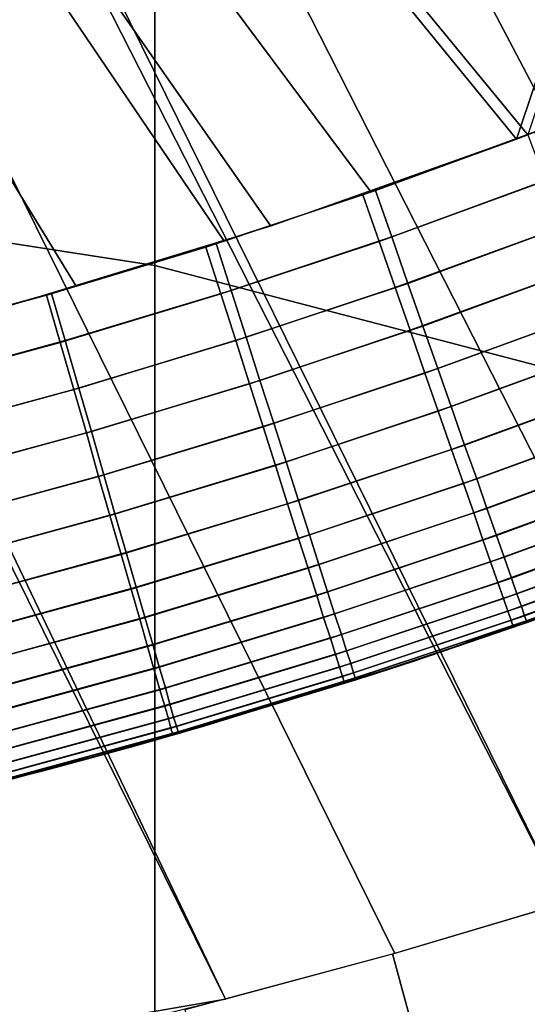
# Model space of a CAD drawing. Units: inches. Extents: x -442 to -214, y -493 to -435.
# Drawn here: x -439 to -439, y -468 to -468 of the extents above; entities that cross this region are included whole.
import ezdxf

# ---------------------------------------------------------------- set-up
doc = ezdxf.new("R2010")
doc.units = ezdxf.units.IN
doc.header["$LTSCALE"] = 0.03937
doc.header["$MEASUREMENT"] = 0
for name, color, linetype in [('Layer 01', 1, 'Continuous'), ('leg leveler', 251, 'Continuous'), ('single series a leg', 5, 'Continuous')]:
    doc.layers.add(name, color=color, linetype=linetype)

msp = doc.modelspace()

# ---------------------------------------------------------------- linework, layer by layer
at = {"layer": 'Layer 01'}
for points in [[(-441.50436, -492.49155, 27.62689), (-441.50436, -465.72778, 27.62689), (-413.12247, -492.49155, 27.62689)], [(-441.50436, -465.72778, 27.62689), (-413.12247, -465.72778, 27.62689), (-413.12247, -492.49155, 27.62689)], [(-441.50436, -465.72778, 28.6869), (-441.50436, -479.10965, 28.6869), (-413.12247, -465.72778, 28.6869)], [(-413.12247, -492.49155, 28.6869), (-413.12247, -465.72778, 28.6869), (-441.50436, -479.10965, 28.6869)], [(-413.12247, -465.72778, 27.62689), (-441.50436, -479.10965, 27.62689), (-441.50436, -465.72778, 27.62689)], [(-441.50436, -479.10965, 27.62689), (-413.12247, -465.72778, 27.62689), (-413.12247, -492.49155, 27.62689)]]:
    msp.add_3dface(points, dxfattribs=at)
at = {"layer": 'leg leveler'}
for points in [[(-439.13654, -468.38901, 0.59865), (-439.38248, -468.08771, 0.59865), (-439.15341, -468.39514, 0.59865)], [(-439.15341, -468.39514, 0.59865), (-439.38248, -468.08771, 0.59865), (-439.17044, -468.40085, 0.59865)], [(-439.17044, -468.40085, 0.59865), (-439.38248, -468.08771, 0.59865), (-439.18762, -468.4061, 0.59865)], [(-439.18762, -468.4061, 0.59865), (-439.38248, -468.08771, 0.59865), (-439.2049, -468.41092, 0.59865)], [(-439.38248, -468.08771, 0.59865), (-439.13654, -468.38901, 0.59865), (-439.03555, -468.08771, 0.59865)], [(-439.19522, -468.40833, -0.05929), (-439.38245, -468.08771, -0.05929), (-439.16501, -468.39911, -0.05929)], [(-439.16501, -468.39911, -0.05929), (-439.38245, -468.08771, -0.05929), (-439.13522, -468.38852, -0.05929)], [(-439.03552, -468.08771, -0.05929), (-439.13522, -468.38852, -0.05929), (-439.38245, -468.08771, -0.05929)], [(-439.11984, -468.38245, 0.59865), (-439.03555, -468.08771, 0.59865), (-439.13654, -468.38901, 0.59865)], [(-439.15436, -468.39548, 0.59865), (-439.15247, -468.40088, 0.59829), (-439.13235, -468.39352, 0.59829), (-439.1344, -468.38818, 0.59865)], [(-439.13522, -468.38852, -0.05929), (-439.13318, -468.39386, -0.05892), (-439.151, -468.40036, -0.05892), (-439.15289, -468.39499, -0.05929)], [(-439.15247, -468.40088, 0.59829), (-439.1506, -468.40625, 0.59719), (-439.13031, -468.39886, 0.59719), (-439.13235, -468.39352, 0.59829)], [(-439.13318, -468.39386, -0.05892), (-439.13116, -468.39917, -0.05783), (-439.14911, -468.40576, -0.05783), (-439.151, -468.40036, -0.05892)], [(-439.15289, -468.39499, -0.05929), (-439.151, -468.40036, -0.05892), (-439.17081, -468.40698, -0.05892), (-439.17255, -468.40155, -0.05929)], [(-439.17136, -468.40115, 0.59865), (-439.16962, -468.40659, 0.59829), (-439.15247, -468.40088, 0.59829), (-439.15436, -468.39548, 0.59865)], [(-439.1506, -468.40625, 0.59719), (-439.14886, -468.41119, 0.5955), (-439.12842, -468.40375, 0.5955), (-439.13031, -468.39886, 0.59719)], [(-439.13116, -468.39917, -0.05783), (-439.12927, -468.40408, -0.05614), (-439.1474, -468.41071, -0.05614), (-439.14911, -468.40576, -0.05783)], [(-439.151, -468.40036, -0.05892), (-439.14911, -468.40576, -0.05783), (-439.1691, -468.41241, -0.05783), (-439.17081, -468.40698, -0.05892)], [(-439.17255, -468.40155, -0.05929), (-439.17081, -468.40698, -0.05892), (-439.18945, -468.41263, -0.05892), (-439.19104, -468.40714, -0.05929)], [(-439.19046, -468.40695, 0.59865), (-439.18887, -468.41241, 0.59829), (-439.16962, -468.40659, 0.59829), (-439.17136, -468.40115, 0.59865)], [(-439.16962, -468.40659, 0.59829), (-439.16788, -468.41202, 0.59719), (-439.1506, -468.40625, 0.59719), (-439.15247, -468.40088, 0.59829)], [(-439.14886, -468.41119, 0.5955), (-439.14716, -468.41617, 0.59309), (-439.12656, -468.40866, 0.59309), (-439.12842, -468.40375, 0.5955)], [(-439.12927, -468.40408, -0.05614), (-439.12741, -468.409, -0.05373), (-439.14566, -468.41565, -0.05373), (-439.1474, -468.41071, -0.05614)], [(-439.14911, -468.40576, -0.05783), (-439.1474, -468.41071, -0.05614), (-439.16751, -468.41742, -0.05614), (-439.1691, -468.41241, -0.05783)], [(-439.16788, -468.41202, 0.59719), (-439.16629, -468.41702, 0.5955), (-439.14886, -468.41119, 0.5955), (-439.1506, -468.40625, 0.59719)], [(-439.19104, -468.40714, -0.05929), (-439.18945, -468.41263, -0.05892), (-439.20816, -468.41769, -0.05892), (-439.20956, -468.41217, -0.05929)], [(-439.20926, -468.41208, 0.59865), (-439.20786, -468.4176, 0.59829), (-439.18887, -468.41241, 0.59829), (-439.19046, -468.40695, 0.59865)], [(-439.17081, -468.40698, -0.05892), (-439.1691, -468.41241, -0.05783), (-439.18787, -468.41809, -0.05783), (-439.18945, -468.41263, -0.05892)], [(-439.18887, -468.41241, 0.59829), (-439.18729, -468.41791, 0.59719), (-439.16788, -468.41202, 0.59719), (-439.16962, -468.40659, 0.59829)], [(-439.14716, -468.41617, 0.59309), (-439.1456, -468.42059, 0.59026), (-439.12488, -468.41302, 0.59026), (-439.12656, -468.40866, 0.59309)], [(-439.12741, -468.409, -0.05373), (-439.12573, -468.41336, -0.0509), (-439.1441, -468.42007, -0.0509), (-439.14566, -468.41565, -0.05373)], [(-439.1474, -468.41071, -0.05614), (-439.14566, -468.41565, -0.05373), (-439.16592, -468.42242, -0.05373), (-439.16751, -468.41742, -0.05614)], [(-439.18729, -468.41791, 0.59719), (-439.18585, -468.42294, 0.5955), (-439.16629, -468.41702, 0.5955), (-439.16788, -468.41202, 0.59719)], [(-439.16629, -468.41702, 0.5955), (-439.16467, -468.422, 0.59309), (-439.14716, -468.41617, 0.59309), (-439.14886, -468.41119, 0.5955)], [(-439.18945, -468.41263, -0.05892), (-439.18787, -468.41809, -0.05783), (-439.20673, -468.42322, -0.05783), (-439.20816, -468.41769, -0.05892)], [(-439.20786, -468.4176, 0.59829), (-439.20642, -468.42313, 0.59719), (-439.18729, -468.41791, 0.59719), (-439.18887, -468.41241, 0.59829)], [(-439.1691, -468.41241, -0.05783), (-439.16751, -468.41742, -0.05614), (-439.18643, -468.42313, -0.05614), (-439.18787, -468.41809, -0.05783)], [(-439.1456, -468.42059, 0.59026), (-439.14407, -468.42505, 0.58667), (-439.1232, -468.41742, 0.58667), (-439.12488, -468.41302, 0.59026)], [(-439.12573, -468.41336, -0.0509), (-439.12405, -468.41776, -0.04731), (-439.14255, -468.42453, -0.04731), (-439.1441, -468.42007, -0.0509)], [(-439.14566, -468.41565, -0.05373), (-439.1441, -468.42007, -0.0509), (-439.16449, -468.42691, -0.0509), (-439.16592, -468.42242, -0.05373)], [(-439.16467, -468.422, 0.59309), (-439.16324, -468.42648, 0.59026), (-439.1456, -468.42059, 0.59026), (-439.14716, -468.41617, 0.59309)], [(-439.16751, -468.41742, -0.05614), (-439.16592, -468.42242, -0.05373), (-439.185, -468.42819, -0.05373), (-439.18643, -468.42313, -0.05614)], [(-439.18585, -468.42294, 0.5955), (-439.18439, -468.42798, 0.59309), (-439.16467, -468.422, 0.59309), (-439.16629, -468.41702, 0.5955)], [(-439.14407, -468.42505, 0.58667), (-439.14267, -468.42899, 0.58267), (-439.12167, -468.42133, 0.58267), (-439.1232, -468.41742, 0.58667)], [(-439.12405, -468.41776, -0.04731), (-439.12256, -468.42169, -0.04331), (-439.14114, -468.42847, -0.04331), (-439.14255, -468.42453, -0.04731)], [(-439.18787, -468.41809, -0.05783), (-439.18643, -468.42313, -0.05614), (-439.20541, -468.42831, -0.05614), (-439.20673, -468.42322, -0.05783)], [(-439.20642, -468.42313, 0.59719), (-439.20511, -468.42819, 0.5955), (-439.18585, -468.42294, 0.5955), (-439.18729, -468.41791, 0.59719)], [(-439.1441, -468.42007, -0.0509), (-439.14255, -468.42453, -0.04731), (-439.16309, -468.43137, -0.04731), (-439.16449, -468.42691, -0.0509)], [(-439.16324, -468.42648, 0.59026), (-439.16183, -468.43097, 0.58667), (-439.14407, -468.42505, 0.58667), (-439.1456, -468.42059, 0.59026)], [(-439.18439, -468.42798, 0.59309), (-439.18311, -468.4325, 0.59026), (-439.16324, -468.42648, 0.59026), (-439.16467, -468.422, 0.59309)], [(-439.14267, -468.42899, 0.58267), (-439.14148, -468.4324, 0.57847), (-439.12039, -468.42471, 0.57847), (-439.12167, -468.42133, 0.58267)], [(-439.12256, -468.42169, -0.04331), (-439.12128, -468.42505, -0.03911), (-439.13995, -468.43188, -0.03911), (-439.14114, -468.42847, -0.04331)], [(-439.18643, -468.42313, -0.05614), (-439.185, -468.42819, -0.05373), (-439.2041, -468.43338, -0.05373), (-439.20541, -468.42831, -0.05614)], [(-439.20511, -468.42819, 0.5955), (-439.2038, -468.43329, 0.59309), (-439.18439, -468.42798, 0.59309), (-439.18585, -468.42294, 0.5955)], [(-439.16592, -468.42242, -0.05373), (-439.16449, -468.42691, -0.0509), (-439.18369, -468.43271, -0.0509), (-439.185, -468.42819, -0.05373)], [(-439.14255, -468.42453, -0.04731), (-439.14114, -468.42847, -0.04331), (-439.1618, -468.43536, -0.04331), (-439.16309, -468.43137, -0.04731)], [(-439.16183, -468.43097, 0.58667), (-439.16055, -468.43497, 0.58267), (-439.14267, -468.42899, 0.58267), (-439.14407, -468.42505, 0.58667)], [(-439.14148, -468.4324, 0.57847), (-439.14041, -468.43555, 0.5738), (-439.1192, -468.42783, 0.5738), (-439.12039, -468.42471, 0.57847)], [(-439.12128, -468.42505, -0.03911), (-439.12009, -468.42816, -0.03444), (-439.13885, -468.43503, -0.03444), (-439.13995, -468.43188, -0.03911)], [(-439.16449, -468.42691, -0.0509), (-439.16309, -468.43137, -0.04731), (-439.1824, -468.43723, -0.04731), (-439.18369, -468.43271, -0.0509)], [(-439.18311, -468.4325, 0.59026), (-439.18179, -468.43701, 0.58667), (-439.16183, -468.43097, 0.58667), (-439.16324, -468.42648, 0.59026)], [(-439.2038, -468.43329, 0.59309), (-439.20264, -468.43784, 0.59026), (-439.18311, -468.4325, 0.59026), (-439.18439, -468.42798, 0.59309)], [(-439.14041, -468.43555, 0.5738), (-439.13953, -468.43808, 0.5692), (-439.11826, -468.43033, 0.5692), (-439.1192, -468.42783, 0.5738)], [(-439.185, -468.42819, -0.05373), (-439.18369, -468.43271, -0.0509), (-439.20294, -468.43793, -0.0509), (-439.2041, -468.43338, -0.05373)], [(-439.14114, -468.42847, -0.04331), (-439.13995, -468.43188, -0.03911), (-439.16071, -468.43881, -0.03911), (-439.1618, -468.43536, -0.04331)], [(-439.16055, -468.43497, 0.58267), (-439.15945, -468.43839, 0.57847), (-439.14148, -468.4324, 0.57847), (-439.14267, -468.42899, 0.58267)], [(-439.12009, -468.42816, -0.03444), (-439.11914, -468.43066, -0.02984), (-439.13797, -468.43756, -0.02984), (-439.13885, -468.43503, -0.03444)], [(-439.13953, -468.43808, 0.5692), (-439.13867, -468.44049, 0.56383), (-439.11734, -468.43271, 0.56383), (-439.11826, -468.43033, 0.5692)], [(-439.16309, -468.43137, -0.04731), (-439.1618, -468.43536, -0.04331), (-439.18124, -468.44125, -0.04331), (-439.1824, -468.43723, -0.04731)], [(-439.18179, -468.43701, 0.58667), (-439.18063, -468.44104, 0.58267), (-439.16055, -468.43497, 0.58267), (-439.16183, -468.43097, 0.58667)], [(-439.11914, -468.43066, -0.02984), (-439.11823, -468.43304, -0.02447), (-439.13712, -468.43997, -0.02447), (-439.13797, -468.43756, -0.02984)], [(-439.20264, -468.43784, 0.59026), (-439.20145, -468.44238, 0.58667), (-439.18179, -468.43701, 0.58667), (-439.18311, -468.4325, 0.59026)], [(-439.13995, -468.43188, -0.03911), (-439.13885, -468.43503, -0.03444), (-439.1597, -468.44199, -0.03444), (-439.16071, -468.43881, -0.03911)], [(-439.15945, -468.43839, 0.57847), (-439.15845, -468.44156, 0.5738), (-439.14041, -468.43555, 0.5738), (-439.14148, -468.4324, 0.57847)], [(-439.18369, -468.43271, -0.0509), (-439.1824, -468.43723, -0.04731), (-439.20178, -468.44247, -0.04731), (-439.20294, -468.43793, -0.0509)], [(-439.13867, -468.44049, 0.56383), (-439.13803, -468.44235, 0.55856), (-439.11664, -468.43454, 0.55856), (-439.11734, -468.43271, 0.56383)], [(-439.11823, -468.43304, -0.02447), (-439.11752, -468.43488, -0.0192), (-439.13647, -468.4418, -0.0192), (-439.13712, -468.43997, -0.02447)], [(-439.18063, -468.44104, 0.58267), (-439.17963, -468.44452, 0.57847), (-439.15945, -468.43839, 0.57847), (-439.16055, -468.43497, 0.58267)], [(-439.13803, -468.44235, 0.55856), (-439.13751, -468.44382, 0.55304), (-439.11609, -468.43597, 0.55304), (-439.11664, -468.43454, 0.55856)], [(-439.11752, -468.43488, -0.0192), (-439.11697, -468.43634, -0.01368), (-439.13596, -468.44327, -0.01368), (-439.13647, -468.4418, -0.0192)], [(-439.1618, -468.43536, -0.04331), (-439.16071, -468.43881, -0.03911), (-439.18024, -468.44473, -0.03911), (-439.18124, -468.44125, -0.04331)], [(-439.13885, -468.43503, -0.03444), (-439.13797, -468.43756, -0.02984), (-439.15891, -468.44455, -0.02984), (-439.1597, -468.44199, -0.03444)], [(-439.15845, -468.44156, 0.5738), (-439.15762, -468.44412, 0.5692), (-439.13953, -468.43808, 0.5692), (-439.14041, -468.43555, 0.5738)], [(-439.13751, -468.44382, 0.55304), (-439.13715, -468.44485, 0.54736), (-439.11566, -468.43701, 0.54736), (-439.11609, -468.43597, 0.55304)], [(-439.1824, -468.43723, -0.04731), (-439.18124, -468.44125, -0.04331), (-439.20071, -468.44656, -0.04331), (-439.20178, -468.44247, -0.04731)], [(-439.20145, -468.44238, 0.58667), (-439.20041, -468.44644, 0.58267), (-439.18063, -468.44104, 0.58267), (-439.18179, -468.43701, 0.58667)], [(-439.13715, -468.44485, 0.54736), (-439.13693, -468.4455, 0.54162), (-439.11545, -468.43765, 0.54162), (-439.11566, -468.43701, 0.54736)], [(-439.11697, -468.43634, -0.01368), (-439.11658, -468.43738, -0.008), (-439.13559, -468.44434, -0.008), (-439.13596, -468.44327, -0.01368)], [(-439.17963, -468.44452, 0.57847), (-439.17871, -468.44769, 0.5738), (-439.15845, -468.44156, 0.5738), (-439.15945, -468.43839, 0.57847)], [(-439.13797, -468.43756, -0.02984), (-439.13712, -468.43997, -0.02447), (-439.15811, -468.44696, -0.02447), (-439.15891, -468.44455, -0.02984)], [(-439.15762, -468.44412, 0.5692), (-439.15683, -468.44653, 0.56383), (-439.13867, -468.44049, 0.56383), (-439.13953, -468.43808, 0.5692)], [(-439.11627, -468.43817, 0.00321), (-439.13586, -468.44531, 0.53615), (-439.14832, -468.44958, 0.00321)], [(-439.13693, -468.4455, 0.54162), (-439.13687, -468.44568, 0.53615), (-439.11536, -468.43784, 0.53615), (-439.11545, -468.43765, 0.54162)], [(-439.13586, -468.44531, 0.53615), (-439.11627, -468.43817, 0.00321), (-439.11768, -468.43872, 0.53615)], [(-439.11658, -468.43738, -0.008), (-439.11633, -468.43799, -0.00226), (-439.13538, -468.44495, -0.00226), (-439.13559, -468.44434, -0.008)], [(-439.11633, -468.43799, -0.00226), (-439.11627, -468.43817, 0.00321), (-439.13531, -468.44516, 0.00321), (-439.13538, -468.44495, -0.00226)], [(-439.16071, -468.43881, -0.03911), (-439.1597, -468.44199, -0.03444), (-439.17932, -468.44791, -0.03444), (-439.18024, -468.44473, -0.03911)], [(-439.13712, -468.43997, -0.02447), (-439.13647, -468.4418, -0.0192), (-439.15753, -468.44885, -0.0192), (-439.15811, -468.44696, -0.02447)], [(-439.15683, -468.44653, 0.56383), (-439.15625, -468.44843, 0.55856), (-439.13803, -468.44235, 0.55856), (-439.13867, -468.44049, 0.56383)], [(-439.18124, -468.44125, -0.04331), (-439.18024, -468.44473, -0.03911), (-439.19983, -468.45004, -0.03911), (-439.20071, -468.44656, -0.04331)], [(-439.20041, -468.44644, 0.58267), (-439.19949, -468.44995, 0.57847), (-439.17963, -468.44452, 0.57847), (-439.18063, -468.44104, 0.58267)], [(-439.17871, -468.44769, 0.5738), (-439.17798, -468.45029, 0.5692), (-439.15762, -468.44412, 0.5692), (-439.15845, -468.44156, 0.5738)], [(-439.13647, -468.4418, -0.0192), (-439.13596, -468.44327, -0.01368), (-439.15704, -468.45032, -0.01368), (-439.15753, -468.44885, -0.0192)], [(-439.1597, -468.44199, -0.03444), (-439.15891, -468.44455, -0.02984), (-439.17859, -468.4505, -0.02984), (-439.17932, -468.44791, -0.03444)], [(-439.15625, -468.44843, 0.55856), (-439.15576, -468.44989, 0.55304), (-439.13751, -468.44382, 0.55304), (-439.13803, -468.44235, 0.55856)], [(-439.13596, -468.44327, -0.01368), (-439.13559, -468.44434, -0.008), (-439.15671, -468.45139, -0.008), (-439.15704, -468.45032, -0.01368)], [(-439.15576, -468.44989, 0.55304), (-439.15543, -468.45096, 0.54736), (-439.13715, -468.44485, 0.54736), (-439.13751, -468.44382, 0.55304)], [(-439.18024, -468.44473, -0.03911), (-439.17932, -468.44791, -0.03444), (-439.19901, -468.45328, -0.03444), (-439.19983, -468.45004, -0.03911)], [(-439.19949, -468.44995, 0.57847), (-439.19867, -468.45316, 0.5738), (-439.17871, -468.44769, 0.5738), (-439.17963, -468.44452, 0.57847)], [(-439.15891, -468.44455, -0.02984), (-439.15811, -468.44696, -0.02447), (-439.17789, -468.45294, -0.02447), (-439.17859, -468.4505, -0.02984)], [(-439.17798, -468.45029, 0.5692), (-439.17725, -468.45273, 0.56383), (-439.15683, -468.44653, 0.56383), (-439.15762, -468.44412, 0.5692)], [(-439.13559, -468.44434, -0.008), (-439.13538, -468.44495, -0.00226), (-439.15652, -468.45203, -0.00226), (-439.15671, -468.45139, -0.008)], [(-439.13538, -468.44495, -0.00226), (-439.13531, -468.44516, 0.00321), (-439.15646, -468.45221, 0.00321), (-439.15652, -468.45203, -0.00226)], [(-439.15543, -468.45096, 0.54736), (-439.15524, -468.45157, 0.54162), (-439.13693, -468.4455, 0.54162), (-439.13715, -468.44485, 0.54736)], [(-439.15524, -468.45157, 0.54162), (-439.15515, -468.45178, 0.53615), (-439.13687, -468.44568, 0.53615), (-439.13693, -468.4455, 0.54162)], [(-439.15417, -468.45148, 0.53615), (-439.14832, -468.44958, 0.00321), (-439.13586, -468.44531, 0.53615)], [(-439.15811, -468.44696, -0.02447), (-439.15753, -468.44885, -0.0192), (-439.17734, -468.45483, -0.0192), (-439.17789, -468.45294, -0.02447)], [(-439.17725, -468.45273, 0.56383), (-439.17673, -468.45462, 0.55856), (-439.15625, -468.44843, 0.55856), (-439.15683, -468.44653, 0.56383)], [(-439.17932, -468.44791, -0.03444), (-439.17859, -468.4505, -0.02984), (-439.19833, -468.45587, -0.02984), (-439.19901, -468.45328, -0.03444)], [(-439.19867, -468.45316, 0.5738), (-439.198, -468.45575, 0.5692), (-439.17798, -468.45029, 0.5692), (-439.17871, -468.44769, 0.5738)], [(-439.17673, -468.45462, 0.55856), (-439.1763, -468.45612, 0.55304), (-439.15576, -468.44989, 0.55304), (-439.15625, -468.44843, 0.55856)], [(-439.14832, -468.44958, 0.00321), (-439.17267, -468.45712, 0.53615), (-439.18088, -468.4595, 0.00321)], [(-439.15753, -468.44885, -0.0192), (-439.15704, -468.45032, -0.01368), (-439.17691, -468.45633, -0.01368), (-439.17734, -468.45483, -0.0192)], [(-439.17267, -468.45712, 0.53615), (-439.14832, -468.44958, 0.00321), (-439.15417, -468.45148, 0.53615)], [(-439.17859, -468.4505, -0.02984), (-439.17789, -468.45294, -0.02447), (-439.19769, -468.45834, -0.02447), (-439.19833, -468.45587, -0.02984)], [(-439.198, -468.45575, 0.5692), (-439.19736, -468.45822, 0.56383), (-439.17725, -468.45273, 0.56383), (-439.17798, -468.45029, 0.5692)], [(-439.15704, -468.45032, -0.01368), (-439.15671, -468.45139, -0.008), (-439.17661, -468.4574, -0.008), (-439.17691, -468.45633, -0.01368)], [(-439.1763, -468.45612, 0.55304), (-439.17596, -468.45718, 0.54736), (-439.15543, -468.45096, 0.54736), (-439.15576, -468.44989, 0.55304)], [(-439.17596, -468.45718, 0.54736), (-439.17578, -468.45782, 0.54162), (-439.15524, -468.45157, 0.54162), (-439.15543, -468.45096, 0.54736)], [(-439.15671, -468.45139, -0.008), (-439.15652, -468.45203, -0.00226), (-439.17642, -468.45804, -0.00226), (-439.17661, -468.4574, -0.008)], [(-439.15652, -468.45203, -0.00226), (-439.15646, -468.45221, 0.00321), (-439.17636, -468.45822, 0.00321), (-439.17642, -468.45804, -0.00226)], [(-439.17578, -468.45782, 0.54162), (-439.17575, -468.45801, 0.53615), (-439.15515, -468.45178, 0.53615), (-439.15524, -468.45157, 0.54162)], [(-439.17789, -468.45294, -0.02447), (-439.17734, -468.45483, -0.0192), (-439.1972, -468.46024, -0.0192), (-439.19769, -468.45834, -0.02447)], [(-439.19736, -468.45822, 0.56383), (-439.19687, -468.46011, 0.55856), (-439.17673, -468.45462, 0.55856), (-439.17725, -468.45273, 0.56383)], [(-439.17734, -468.45483, -0.0192), (-439.17691, -468.45633, -0.01368), (-439.19681, -468.46173, -0.01368), (-439.1972, -468.46024, -0.0192)], [(-439.19687, -468.46011, 0.55856), (-439.1965, -468.46161, 0.55304), (-439.1763, -468.45612, 0.55304), (-439.17673, -468.45462, 0.55856)], [(-439.17691, -468.45633, -0.01368), (-439.17661, -468.4574, -0.008), (-439.19653, -468.46283, -0.008), (-439.19681, -468.46173, -0.01368)], [(-439.1965, -468.46161, 0.55304), (-439.1962, -468.46271, 0.54736), (-439.17596, -468.45718, 0.54736), (-439.1763, -468.45612, 0.55304)], [(-439.17661, -468.4574, -0.008), (-439.17642, -468.45804, -0.00226), (-439.19638, -468.46347, -0.00226), (-439.19653, -468.46283, -0.008)], [(-439.1962, -468.46271, 0.54736), (-439.19604, -468.46335, 0.54162), (-439.17578, -468.45782, 0.54162), (-439.17596, -468.45718, 0.54736)], [(-439.19604, -468.46335, 0.54162), (-439.19598, -468.46353, 0.53615), (-439.17575, -468.45801, 0.53615), (-439.17578, -468.45782, 0.54162)], [(-439.19128, -468.46231, 0.53615), (-439.18088, -468.4595, 0.00321), (-439.17267, -468.45712, 0.53615)], [(-439.17642, -468.45804, -0.00226), (-439.17636, -468.45822, 0.00321), (-439.19632, -468.46365, 0.00321), (-439.19638, -468.46347, -0.00226)], [(-439.18088, -468.4595, 0.00321), (-439.19128, -468.46231, 0.53615), (-439.21384, -468.46793, 0.00321)], [(-439.21005, -468.46701, 0.53615), (-439.21384, -468.46793, 0.00321), (-439.19128, -468.46231, 0.53615)]]:
    msp.add_3dface(points, dxfattribs=at)
at = {"layer": 'single series a leg'}
for points in [[(-439.1785, -468.40369, 12.41115), (-439.1785, -466.74298, 0.59463), (-439.27606, -466.72778, 0.59677), (-439.27606, -468.38849, 12.41328)], [(-439.07626, -468.43042, 12.40739), (-439.07626, -466.76971, 0.59087), (-439.1785, -466.74298, 0.59463), (-439.1785, -468.40369, 12.41115)], [(-439.82532, -466.97165, 0.33759), (-439.07233, -468.45718, 0.12882), (-439.84351, -466.98309, 0.33598)], [(-439.07233, -468.45718, 0.12882), (-439.82532, -466.97165, 0.33759), (-439.05295, -468.44928, 0.12992)], [(-438.9035, -468.3678, 0.14137), (-439.05295, -468.44928, 0.12992), (-439.82532, -466.97165, 0.33759)], [(-439.84351, -466.98309, 0.33598), (-439.07233, -468.45718, 0.12882), (-439.86142, -466.99506, 0.3343)], [(-439.86142, -466.99506, 0.3343), (-439.13098, -468.47772, 0.12593), (-439.87909, -467.00745, 0.33256)], [(-439.13098, -468.47772, 0.12593), (-439.86142, -466.99506, 0.3343), (-439.11139, -468.47137, 0.12682)], [(-439.11139, -468.47137, 0.12682), (-439.86142, -466.99506, 0.3343), (-439.09183, -468.46454, 0.12778)], [(-439.09183, -468.46454, 0.12778), (-439.86142, -466.99506, 0.3343), (-439.07233, -468.45718, 0.12882)], [(-439.87909, -467.00745, 0.33256), (-439.17029, -468.48886, 0.12436), (-439.89645, -467.02036, 0.33075)], [(-439.17029, -468.48886, 0.12436), (-439.87909, -467.00745, 0.33256), (-439.15063, -468.48355, 0.12511)], [(-439.15063, -468.48355, 0.12511), (-439.87909, -467.00745, 0.33256), (-439.13098, -468.47772, 0.12593)], [(-439.17029, -468.48886, 0.12436), (-439.30676, -468.51236, 0.12106), (-439.89645, -467.02036, 0.33075)], [(-439.1785, -470.06436, 24.22766), (-439.1785, -468.40369, 12.41115), (-439.27606, -468.38849, 12.41328), (-439.27606, -470.04919, 24.2298)], [(-439.07626, -470.09113, 24.2239), (-439.07626, -468.43042, 12.40739), (-439.1785, -468.40369, 12.41115), (-439.1785, -470.06436, 24.22766)], [(-439.15091, -468.48361, 0.1251), (-439.12778, -468.47672, 0.12607), (-439.12216, -468.4953, 0.131), (-439.14581, -468.50235, 0.13001)], [(-439.17496, -468.49005, 0.12419), (-439.15091, -468.48361, 0.1251), (-439.14581, -468.50235, 0.13001), (-439.17038, -468.50891, 0.12908)], [(-439.18994, -468.49368, 0.12369), (-439.30676, -468.51236, 0.12106), (-439.17029, -468.48886, 0.12436)]]:
    msp.add_3dface(points, dxfattribs=at)

doc.saveas('drawing.dxf')
